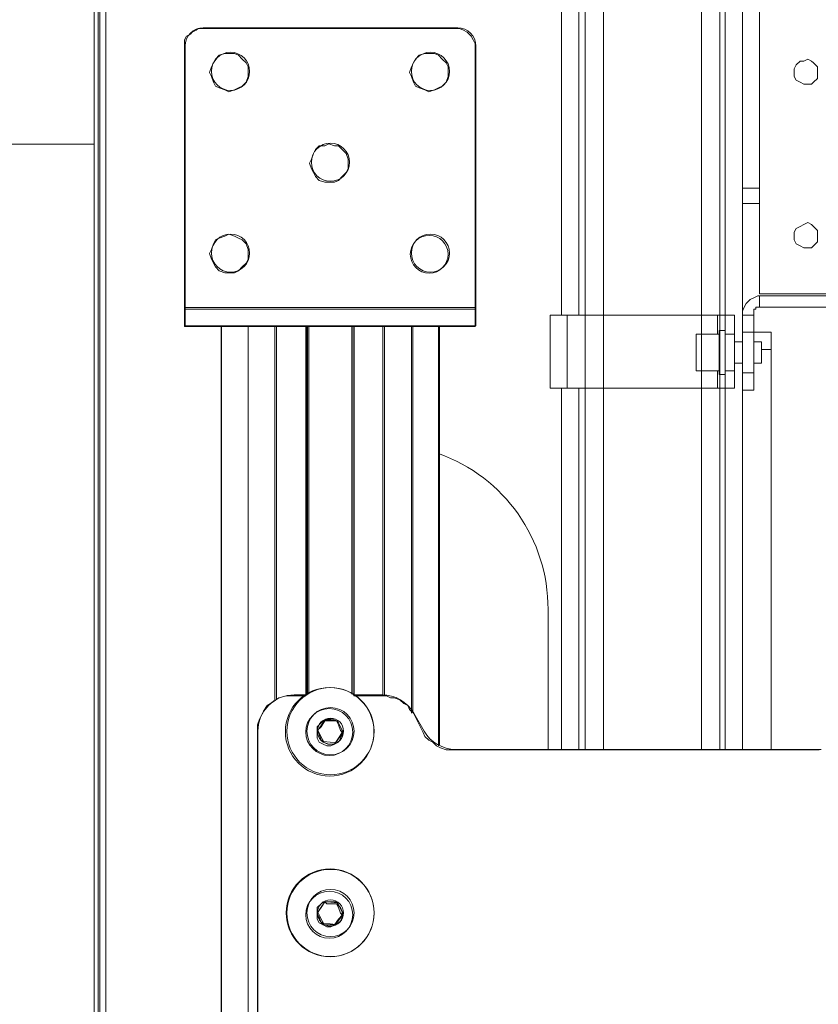
# Model space of a CAD drawing. Units: millimetres. Extents: x 459.5 to 469, y 355.2 to 366.5.
# Drawn here: x 461.7 to 462.2, y 361.8 to 362.5 of the extents above; entities that cross this region are included whole.
import ezdxf

# ---------------------------------------------------------------- set-up
doc = ezdxf.new("R2010")
doc.units = ezdxf.units.MM
doc.layers.add('PDF _Геометрия', color=7, linetype='Continuous')

msp = doc.modelspace()

# ---------------------------------------------------------------- linework, layer by layer
at = {"layer": 'PDF _Геометрия', "lineweight": 20}
for points in [[(461.70816, 361.33765), (461.70816, 364.99545)], [(461.70817, 364.99545), (461.7121, 364.99545), (461.71735, 364.99545), (461.7121, 364.99545), (461.7121, 361.33765), (461.7121, 364.99545)], [(461.71654, 361.46652), (461.71654, 363.03769)], [(462.06276, 362.65343), (462.06276, 361.96839)], [(462.07588, 362.65343), (462.07588, 361.96839)], [(462.14675, 362.65343), (462.14675, 361.96839)], [(462.15987, 362.65343), (462.15987, 361.96839)], [(461.77378, 362.47626), (461.77403, 362.47883), (461.77478, 362.48129), (461.77599, 362.48355), (461.77762, 362.48554), (461.77961, 362.48718), (461.78187, 362.48838), (461.78435, 362.48913), (461.7869, 362.48938), (461.78435, 362.48913), (461.78187, 362.48838), (461.77961, 362.48718), (461.77762, 362.48554), (461.77599, 362.48355), (461.77478, 362.48129), (461.77403, 362.47883)], [(461.78691, 362.48938), (461.97063, 362.48938)], [(461.97063, 362.48939), (461.97318, 362.48914), (461.97566, 362.48839), (461.97792, 362.48718), (461.97991, 362.48554), (461.98155, 362.48355), (461.98275, 362.48129), (461.9835, 362.47882), (461.98375, 362.47626), (461.9835, 362.47882), (461.98275, 362.48129), (461.98155, 362.48355), (461.97991, 362.48554), (461.97792, 362.48718), (461.97566, 362.48839), (461.97318, 362.48914)], [(461.98375, 362.47626), (461.98375, 362.28728), (461.77378, 362.28728), (461.98375, 362.28728)], [(461.77378, 362.47626), (461.77378, 362.28728)], [(460.33677, 362.4054), (461.70816, 362.4054)], [(461.77378, 362.27416), (461.98375, 362.27416), (461.98375, 362.27441), (461.98375, 362.27516), (461.98375, 362.27637), (461.98375, 362.27801), (461.98375, 362.28), (461.98375, 362.28226), (461.98375, 362.28472), (461.98375, 362.28729), (461.98375, 362.28472), (461.98375, 362.28226), (461.98375, 362.28), (461.98375, 362.27801), (461.98375, 362.27637), (461.98375, 362.27516), (461.98375, 362.27441), (461.98375, 362.27416)], [(461.77378, 362.28729), (461.77378, 362.28472), (461.77378, 362.28226), (461.77378, 362.28), (461.77378, 362.27801), (461.77378, 362.27637), (461.77378, 362.27516), (461.77378, 362.27441), (461.77378, 362.27416), (461.77378, 362.27441), (461.77378, 362.27516), (461.77378, 362.27637), (461.77378, 362.27801), (461.77378, 362.28), (461.77378, 362.28226), (461.77378, 362.28472)], [(461.80003, 361.66523), (461.80003, 362.27416)], [(461.8194, 361.64555), (461.8194, 362.27416)], [(461.83975, 362.00444), (461.83975, 362.27416)], [(461.86171, 362.00798), (461.86171, 362.27416)], [(461.86302, 362.00879), (461.86302, 362.27416)], [(461.89452, 362.00879), (461.89452, 362.27416)], [(461.89583, 362.00798), (461.89583, 362.27416)], [(461.91778, 362.0077), (461.91778, 362.27416)], [(461.93813, 361.99579), (461.93813, 362.27416)], [(461.95751, 362.27416), (461.95751, 361.97111)], [(461.85252, 362.00776), (461.8474, 362.00726), (461.84248, 362.00576), (461.83794, 362.00333), (461.83397, 362.00006), (461.83069, 361.99609), (461.82827, 361.99155), (461.82677, 361.98663), (461.82627, 361.98151), (461.82677, 361.98663), (461.82827, 361.99155), (461.83069, 361.99609), (461.83397, 362.00006), (461.83794, 362.00333), (461.84248, 362.00576), (461.8474, 362.00726)], [(461.86135, 362.00776), (461.85252, 362.00776)], [(461.91611, 362.00776), (461.89618, 362.00776)], [(461.93884, 361.99463), (461.93693, 361.99749), (461.93466, 362.00006), (461.93208, 362.00233), (461.92923, 362.00424), (461.92615, 362.00576), (461.9229, 362.00687), (461.91954, 362.00754), (461.91611, 362.00776), (461.91954, 362.00754), (461.9229, 362.00687), (461.92615, 362.00576), (461.92923, 362.00424), (461.93208, 362.00233), (461.93466, 362.00006), (461.93693, 361.99749)], [(461.94642, 361.98151), (461.93884, 361.99463)], [(461.86969, 361.98216), (461.87207, 361.98566), (461.87479, 361.98969), (461.87207, 361.98566)], [(461.87479, 361.98969), (461.87689, 361.98954), (461.879, 361.98939), (461.88149, 361.98921), (461.88386, 361.98904), (461.88149, 361.98921), (461.879, 361.98939), (461.87689, 361.98954)], [(461.88386, 361.98905), (461.88524, 361.9862), (461.88725, 361.98206), (461.88784, 361.98086), (461.88725, 361.98206), (461.88524, 361.9862)], [(461.82627, 361.98151), (461.82627, 361.71904)], [(461.87367, 361.97398), (461.8731, 361.97517), (461.87109, 361.97931), (461.8697, 361.98216), (461.87109, 361.97931), (461.8731, 361.97517)], [(461.88784, 361.98086), (461.88546, 361.97736), (461.88274, 361.97333), (461.88546, 361.97736)], [(461.96915, 361.96838), (461.96572, 361.96861), (461.96234, 361.96929), (461.95909, 361.97038), (461.95602, 361.9719), (461.95316, 361.97381), (461.95058, 361.97608), (461.94832, 361.97865), (461.94641, 361.98151), (461.94832, 361.97865), (461.95058, 361.97608), (461.95316, 361.97381), (461.95602, 361.9719), (461.95909, 361.97038), (461.96234, 361.96929), (461.96572, 361.96861)], [(461.88274, 361.97333), (461.87853, 361.97363), (461.87367, 361.97398), (461.87853, 361.97363)], [(462.2331, 361.96839), (461.96914, 361.96839)], [(461.86969, 361.85093), (461.87207, 361.85443), (461.87479, 361.85845), (461.87207, 361.85443)], [(461.87479, 361.85846), (461.87689, 361.85831), (461.879, 361.85815), (461.88149, 361.85797), (461.88386, 361.85781), (461.88149, 361.85797), (461.879, 361.85815), (461.87689, 361.85831)], [(461.88386, 361.85781), (461.88524, 361.85496), (461.88725, 361.85082), (461.88784, 361.84963), (461.88725, 361.85082), (461.88524, 361.85496)], [(461.87367, 361.84274), (461.8731, 361.84394), (461.87109, 361.84808), (461.8697, 361.85092), (461.87109, 361.84808), (461.8731, 361.84394)], [(461.88784, 361.84963), (461.88546, 361.84613), (461.88274, 361.8421), (461.88546, 361.84613)], [(461.88274, 361.84209), (461.87853, 361.8424), (461.87367, 361.84275), (461.87853, 361.8424)]]:
    msp.add_lwpolyline(points, close=True, dxfattribs=at)
at = {"layer": 'PDF _Геометрия', "lineweight": 18}
for points in [[(461.71089, 359.63059), (461.71089, 363.28893), (461.71228, 363.29031), (461.71228, 363.2917), (461.71367, 363.29309), (461.71506, 363.29309), (461.71645, 363.29309), (461.71645, 363.29726), (461.71367, 363.29726), (461.71228, 363.29587), (461.71089, 363.29587), (461.70951, 363.29448), (461.70951, 363.29309), (461.70812, 363.2917), (461.70812, 363.29031), (461.70812, 363.28893), (461.70812, 359.63059)], [(462.04562, 362.28198), (462.04562, 363.19031)], [(462.18451, 362.28198), (462.18451, 362.28337), (462.18451, 362.28476), (462.18451, 362.28615), (462.18589, 362.28615), (462.18589, 362.28754), (462.18728, 362.28754), (462.18867, 362.28754), (462.24145, 362.28754), (462.24145, 362.29587), (462.18867, 362.29587), (462.18728, 362.29587), (462.18451, 362.29448), (462.18173, 362.29309), (462.18034, 362.2917), (462.17895, 362.29031), (462.17756, 362.28754), (462.17617, 362.28476), (462.17617, 362.28198), (462.17617, 363.19031)], [(462.18867, 362.36254), (462.17617, 362.36254)], [(462.16367, 362.28198), (462.16367, 362.28059), (462.16367, 362.2792), (462.16367, 362.27781), (462.16367, 362.27504), (462.16367, 362.27365), (462.16367, 362.27087), (462.16367, 362.26809), (462.16367, 362.2417), (462.16367, 362.23893), (462.16367, 362.23754), (462.16367, 362.23476), (462.16367, 362.23337), (462.16367, 362.23059), (462.16367, 362.2292), (462.17062, 362.2292), (462.17062, 362.23059), (462.17062, 362.23337), (462.17062, 362.23476), (462.17062, 362.23754), (462.17062, 362.23893), (462.17062, 362.2417), (462.17062, 362.26809), (462.17062, 362.27087), (462.17062, 362.27365), (462.17062, 362.27504), (462.17062, 362.27781), (462.17062, 362.2792), (462.17062, 362.28059), (462.17062, 362.28198), (462.16367, 362.28198), (462.16228, 362.28198), (462.16089, 362.28198), (462.15951, 362.28198), (462.15812, 362.28198), (462.04978, 362.28198), (462.04701, 362.28198), (462.04562, 362.28198), (462.04284, 362.28198), (462.04145, 362.28198), (462.03867, 362.28198), (462.03728, 362.28198), (462.03728, 362.2292), (462.03867, 362.2292), (462.04145, 362.2292), (462.04284, 362.2292), (462.04562, 362.2292), (462.04701, 362.2292), (462.04978, 362.2292), (462.15812, 362.2292), (462.15951, 362.2292), (462.16089, 362.2292), (462.16228, 362.2292), (462.16367, 362.2292)], [(462.19701, 361.96809), (462.19701, 362.25698), (462.19701, 362.26115), (462.19701, 362.26531), (462.19701, 362.26809), (462.19701, 362.26948), (462.18451, 362.26948), (462.18451, 362.27226), (462.18451, 362.27504), (462.18451, 362.27643), (462.18451, 362.2792), (462.18451, 362.28059), (462.18451, 362.28198), (462.17617, 362.28198), (462.17617, 362.28059), (462.17617, 362.2792), (462.17617, 362.27643), (462.17617, 362.27504), (462.17617, 362.27226), (462.17617, 362.26948), (462.17617, 362.24031), (462.17617, 362.23754), (462.17617, 362.23615), (462.17617, 362.23337), (462.17617, 362.23198), (462.17617, 362.2292), (462.17617, 362.22781), (462.18451, 362.22781), (462.18451, 362.2292), (462.18451, 362.23198), (462.18451, 362.23337), (462.18451, 362.23615), (462.18451, 362.23754), (462.18451, 362.24031), (462.18451, 362.26948)], [(461.79978, 362.27365), (461.79978, 361.66393), (461.79978, 361.66115), (461.79978, 361.64448)], [(461.86228, 362.27365), (461.86228, 362.00837)], [(461.89423, 362.27365), (461.89423, 362.00837)], [(461.95673, 361.97087), (461.95673, 362.27365)], [(462.16367, 362.27087), (462.15951, 362.27087), (462.15951, 362.26948), (462.15951, 362.2667), (462.15951, 362.26393), (462.15951, 362.26115), (462.15951, 362.25698), (462.15951, 362.25281), (462.15951, 362.25004), (462.15951, 362.24587), (462.15951, 362.24309), (462.15951, 362.24031), (462.15951, 362.23893), (462.16367, 362.23893)], [(462.15951, 362.26809), (462.14284, 362.26809), (462.14284, 362.2667), (462.14284, 362.26531), (462.14284, 362.26254), (462.14284, 362.25976), (462.14284, 362.25698), (462.14284, 362.25281), (462.14284, 362.25004), (462.14284, 362.24726), (462.14284, 362.24448), (462.14284, 362.24309), (462.14284, 362.2417), (462.15951, 362.2417)], [(462.17617, 362.26254), (462.17062, 362.26254)], [(462.18451, 362.24726), (462.19006, 362.24726), (462.19006, 362.24865), (462.19006, 362.25004), (462.19006, 362.25281), (462.19006, 362.25559), (462.19006, 362.25837), (462.19006, 362.25976), (462.19006, 362.26254), (462.18451, 362.26254)], [(462.17062, 362.24726), (462.17617, 362.24726)], [(462.04562, 361.96809), (462.04562, 362.2292)], [(462.17617, 362.22781), (462.17617, 361.96809)], [(461.86089, 361.6917), (461.85117, 361.6917), (461.84701, 361.69309), (461.84145, 361.69448), (461.83728, 361.69587), (461.83312, 361.70004), (461.83034, 361.7042), (461.82756, 361.70837), (461.82617, 361.71254), (461.82617, 361.71809), (461.82617, 361.98059), (461.82617, 361.98615), (461.82756, 361.99031), (461.83034, 361.99587), (461.83312, 362.00004), (461.83728, 362.00281), (461.84145, 362.00559), (461.84701, 362.00698), (461.85117, 362.00698), (461.86089, 362.00698)], [(461.89562, 362.00698), (461.91506, 362.00698), (461.91923, 362.00698), (461.92201, 362.00559), (461.92478, 362.00559), (461.92895, 362.0042), (461.93173, 362.00143), (461.93451, 362.00004), (461.93589, 361.99726), (461.93867, 361.99448), (461.94562, 361.98059), (461.94701, 361.97781), (461.94978, 361.97504), (461.95256, 361.97365), (461.95534, 361.97087), (461.95812, 361.96948), (461.96228, 361.96809), (461.96506, 361.96809), (461.96784, 361.96809), (462.23173, 361.96809)]]:
    msp.add_lwpolyline(points, dxfattribs=at)
at = {"layer": 'PDF _Геометрия', "lineweight": 20}
for points in [[(462.05812, 362.28198), (462.05812, 363.19031)], [(462.16367, 363.19031), (462.16367, 362.28198)], [(461.71645, 363.15976), (461.71645, 361.45976)], [(462.18867, 362.37365), (462.17617, 362.37365)], [(462.18867, 362.29587), (462.18867, 362.28754)], [(461.98312, 362.28615), (461.77339, 362.28615)], [(462.04978, 362.2292), (462.04978, 362.28198)], [(462.15812, 362.26809), (462.15812, 362.28198)], [(461.81923, 362.27365), (461.81923, 361.64448)], [(461.83867, 362.27365), (461.83867, 362.0042)], [(461.86089, 362.27365), (461.86089, 362.00698)], [(461.89562, 362.27365), (461.89562, 362.00698)], [(461.91645, 362.27365), (461.91645, 362.00698)], [(461.93728, 362.27365), (461.93728, 361.99448)], [(462.17617, 362.26948), (462.18451, 362.26948)], [(462.17062, 362.26809), (462.16367, 362.26809)], [(462.19006, 362.25698), (462.19701, 362.25698)], [(462.15812, 362.2292), (462.15812, 362.2417)], [(462.16367, 362.2417), (462.17062, 362.2417)], [(462.17617, 362.24031), (462.18451, 362.24031)], [(462.05812, 361.96809), (462.05812, 362.2292)], [(462.16367, 362.2292), (462.16367, 361.96809)]]:
    msp.add_lwpolyline(points, dxfattribs=at)
at = {"layer": 'PDF _Геометрия', "lineweight": 18}
for points in [[(462.24145, 363.18615), (462.18867, 363.18615), (462.18867, 362.29726), (462.24145, 362.29726), (462.24145, 362.30143), (462.24423, 362.30143), (462.24701, 362.30143), (462.24978, 362.30143), (462.25117, 362.30143), (462.25256, 362.30143), (462.25395, 362.30143), (462.25534, 362.30143), (462.25534, 363.18615), (462.25395, 363.18615), (462.25256, 363.18615), (462.25117, 363.18615), (462.24978, 363.18615), (462.24701, 363.18615), (462.24423, 363.18615)], [(461.98312, 362.47504), (461.98312, 362.47781), (461.98173, 362.48059), (461.98034, 362.48337), (461.97895, 362.48476), (461.97756, 362.48615), (461.97478, 362.48754), (461.97201, 362.48893), (461.97062, 362.48893), (461.78589, 362.48893), (461.78312, 362.48893), (461.78173, 362.48754), (461.77895, 362.48615), (461.77756, 362.48476), (461.77478, 362.48337), (461.77339, 362.48059), (461.77339, 362.47781), (461.77339, 362.47504), (461.77339, 362.28615), (461.77339, 362.28337), (461.77339, 362.28198), (461.77339, 362.2792), (461.77339, 362.27781), (461.77339, 362.27504), (461.77339, 362.27365), (461.98312, 362.27365), (461.98312, 362.27504), (461.98312, 362.27781), (461.98312, 362.2792), (461.98312, 362.28198), (461.98312, 362.28337), (461.98312, 362.28615)], [(461.81923, 362.45698), (461.81923, 362.46115), (461.81784, 362.46393), (461.81506, 362.4667), (461.81228, 362.46948), (461.80951, 362.47087), (461.80534, 362.47087), (461.80256, 362.47087), (461.79839, 362.46948), (461.79562, 362.4667), (461.79423, 362.46393), (461.79284, 362.46115), (461.79145, 362.45698), (461.79284, 362.4542), (461.79423, 362.45004), (461.79562, 362.44726), (461.79839, 362.44587), (461.80256, 362.44448), (461.80534, 362.44309), (461.80951, 362.44448), (461.81228, 362.44587), (461.81506, 362.44726), (461.81784, 362.45004), (461.81923, 362.4542)], [(461.93589, 362.45698), (461.93728, 362.4542), (461.93867, 362.45004), (461.94006, 362.44726), (461.94284, 362.44587), (461.94701, 362.44448), (461.94978, 362.44309), (461.95395, 362.44448), (461.95673, 362.44587), (461.95951, 362.44726), (461.96228, 362.45004), (461.96367, 362.4542), (461.96367, 362.45698), (461.96367, 362.46115), (461.96228, 362.46393), (461.95951, 362.4667), (461.95673, 362.46948), (461.95395, 362.47087), (461.94978, 362.47087), (461.94701, 362.47087), (461.94284, 362.46948), (461.94006, 362.4667), (461.93867, 362.46393), (461.93728, 362.46115)], [(462.21367, 362.45698), (462.21367, 362.45976), (462.21506, 362.46254), (462.21784, 362.46531), (462.22062, 362.46531), (462.22339, 362.4667), (462.22617, 362.46531), (462.22756, 362.46393), (462.23034, 362.46115), (462.23034, 362.45837), (462.23034, 362.45559), (462.23034, 362.45281), (462.22756, 362.45004), (462.22617, 362.44865), (462.22339, 362.44865), (462.22062, 362.44865), (462.21784, 362.45004), (462.21506, 362.45143), (462.21367, 362.4542)], [(461.86367, 362.3917), (461.86506, 362.38754), (461.86645, 362.38476), (461.86784, 362.38198), (461.87062, 362.3792), (461.87478, 362.37781), (461.87756, 362.37781), (461.88173, 362.37781), (461.88451, 362.3792), (461.88728, 362.38198), (461.89006, 362.38476), (461.89145, 362.38754), (461.89145, 362.3917), (461.89145, 362.39448), (461.89006, 362.39865), (461.88728, 362.40143), (461.88451, 362.4042), (461.88173, 362.4042), (461.87756, 362.40559), (461.87478, 362.4042), (461.87062, 362.4042), (461.86784, 362.40143), (461.86645, 362.39865), (461.86506, 362.39448)], [(462.21367, 362.33893), (462.21367, 362.3417), (462.21506, 362.34448), (462.21784, 362.34587), (462.22062, 362.34726), (462.22339, 362.34865), (462.22617, 362.34726), (462.22756, 362.34587), (462.23034, 362.34309), (462.23034, 362.34031), (462.23034, 362.33754), (462.23034, 362.33476), (462.22756, 362.33198), (462.22617, 362.33059), (462.22339, 362.33059), (462.22062, 362.33059), (462.21784, 362.33198), (462.21506, 362.33337), (462.21367, 362.33615)], [(461.79145, 362.32643), (461.79284, 362.32226), (461.79423, 362.31948), (461.79562, 362.3167), (461.79839, 362.31393), (461.80256, 362.31254), (461.80534, 362.31254), (461.80951, 362.31254), (461.81228, 362.31393), (461.81506, 362.3167), (461.81784, 362.31948), (461.81923, 362.32226), (461.81923, 362.32643), (461.81923, 362.3292), (461.81784, 362.33337), (461.81506, 362.33615), (461.81228, 362.33754), (461.80951, 362.33893), (461.80534, 362.34031), (461.80256, 362.33893), (461.79839, 362.33754), (461.79562, 362.33615), (461.79423, 362.33337), (461.79284, 362.3292)], [(461.88589, 361.98476), (461.88451, 361.98754), (461.88312, 361.98893), (461.88034, 361.99031), (461.87617, 361.99031), (461.87339, 361.98893), (461.87201, 361.98754), (461.86923, 361.98476), (461.86923, 361.98198), (461.86923, 361.9792), (461.86923, 361.97643), (461.87062, 361.97365), (461.87339, 361.97226), (461.87617, 361.97087), (461.87895, 361.97087), (461.88173, 361.97226), (461.88451, 361.97365), (461.88589, 361.97643), (461.88728, 361.9792), (461.88728, 361.98198)], [(461.88312, 361.98893), (461.88034, 361.98893), (461.87895, 361.98893), (461.87617, 361.98893), (461.87478, 361.98893), (461.87201, 361.98476), (461.86923, 361.98198), (461.87062, 361.9792), (461.87201, 361.97504), (461.87339, 361.97365), (461.87756, 361.97226), (461.88173, 361.97226), (461.88451, 361.97643), (461.88728, 361.98059), (461.88589, 361.98198), (461.88451, 361.98615)], [(461.88312, 361.85698), (461.88034, 361.85698), (461.87895, 361.85698), (461.87617, 361.85698), (461.87478, 361.85837), (461.87201, 361.8542), (461.86923, 361.85004), (461.87062, 361.84726), (461.87201, 361.84309), (461.87339, 361.8417), (461.87756, 361.8417), (461.88173, 361.8417), (461.88451, 361.84587), (461.88728, 361.84865), (461.88589, 361.85004), (461.88451, 361.8542)], [(461.88589, 361.8542), (461.88451, 361.85559), (461.88312, 361.85837), (461.88034, 361.85837), (461.87617, 361.85837), (461.87339, 361.85837), (461.87201, 361.85698), (461.86923, 361.8542), (461.86923, 361.85143), (461.86923, 361.84865), (461.86923, 361.84587), (461.87062, 361.84309), (461.87339, 361.8417), (461.87617, 361.84031), (461.87895, 361.84031), (461.88173, 361.8417), (461.88451, 361.84309), (461.88589, 361.84448), (461.88728, 361.84726), (461.88728, 361.85143)]]:
    msp.add_lwpolyline(points, close=True, dxfattribs=at)
msp.add_lwpolyline([(462.03589, 361.96809), (462.03589, 362.06948, 0.318344), (461.95673, 362.18198)], format="xyb", dxfattribs=at)
at = {"layer": 'PDF _Геометрия', "lineweight": 20}
for centre, radius in [((461.80659, 362.45789), 0.01378), ((461.80659, 362.45789), 0.01378), ((461.95094, 362.45789), 0.01378), ((461.95094, 362.45789), 0.01378), ((461.87876, 362.39227), 0.01378), ((461.87876, 362.39227), 0.01378), ((461.80659, 362.32665), 0.01378), ((461.80659, 362.32665), 0.01378), ((461.95095, 362.32666), 0.01378), ((461.95095, 362.32666), 0.01378), ((461.87877, 361.98151), 0.03149), ((461.87877, 361.98151), 0.03149), ((461.87877, 361.98151), 0.01706), ((461.87877, 361.98151), 0.01706), ((461.87876, 361.98152), 0.00945), ((461.87876, 361.98152), 0.00945), ((461.87877, 361.85027), 0.03149), ((461.87877, 361.85027), 0.03149), ((461.87877, 361.85028), 0.01706), ((461.87877, 361.85028), 0.01706), ((461.87876, 361.85028), 0.00945), ((461.87876, 361.85028), 0.00945)]:
    msp.add_circle(centre, radius, dxfattribs=at)
at = {"layer": 'PDF _Геометрия', "lineweight": 18}
for centre, radius in [((461.95004, 362.32582), 0.01365), ((461.87817, 361.98112), 0.03199), ((461.87789, 361.98092), 0.01695), ((461.87848, 361.8504), 0.03172), ((461.87789, 361.84898), 0.01695)]:
    msp.add_circle(centre, radius, dxfattribs=at)

doc.saveas('drawing.dxf')
